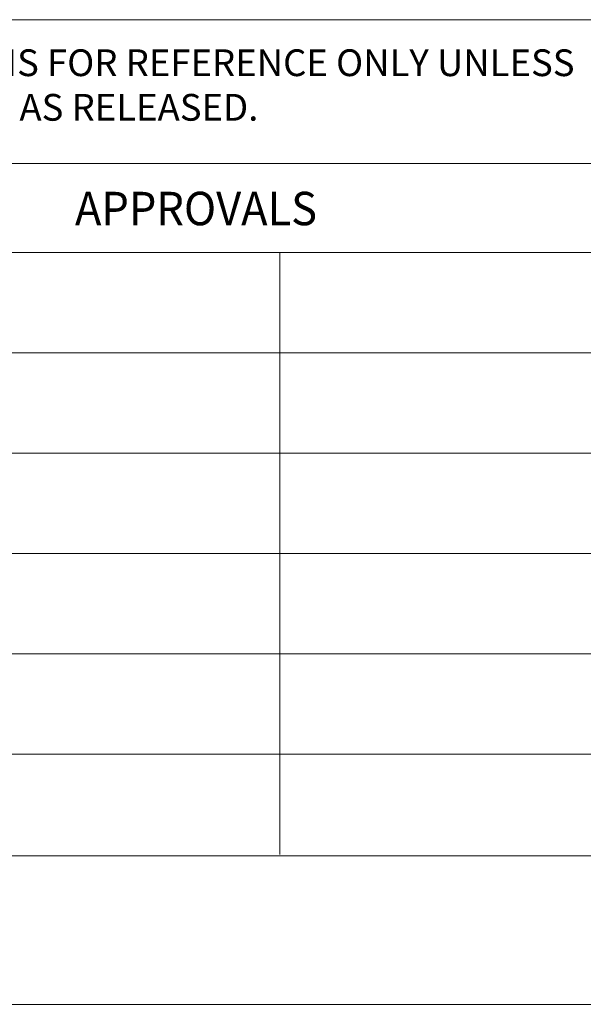
# Model space of a CAD drawing. Units: inches. Extents: x 31623 to 32477, y 8204 to 8855.
# Drawn here: x 32162 to 32231, y 8204 to 8324 of the extents above; entities that cross this region are included whole.
import ezdxf
from ezdxf.enums import TextEntityAlignment as Align

# ---------------------------------------------------------------- set-up
doc = ezdxf.new("R2010")
doc.units = ezdxf.units.IN
doc.header["$MEASUREMENT"] = 0
doc.layers.get('0').update_dxf_attribs({"lineweight": 15})
doc.layers.add('Title Block', color=7, linetype='Continuous')
doc.styles.add('ACANSTS', font='romans.shx', dxfattribs={"height": 1})
doc.styles.add('Roman', font='romans')

# ---------------------------------------------------------------- blocks, each defined once
blk = doc.blocks.new('LONE STAR BLOWER TITLE BLOCK (SIZE A)')
at = {"layer": 'Title Block', "lineweight": 15}
for p, q in [((23.125, 3.3125), (8.0867, 3.3125)), ((23.125, 3.3125), (9.0934, 3.3125)), ((17.5, 2.8291), (13.6179, 2.8291)), ((17.5, 2.5291), (11.4089, 2.5291)), ((15.7797, 0.5041), (15.7797, 2.5291)), ((17.5, 2.1916), (8.0867, 2.1916)), ((17.5, 1.8541), (8.0867, 1.8541)), ((17.5, 1.5166), (13.6179, 1.5166)), ((17.5, 1.1791), (13.6179, 1.1791)), ((17.5, 0.8416), (13.6179, 0.8416)), ((0.5, 0.5), (23.125, 0.5)), ((15.025, 0.5), (23.125, 0.5)), ((0, 0), (23.625, 0))]:
    blk.add_line(p, q, dxfattribs=at)
at = {"layer": 'Title Block', "lineweight": 15, "style": 'ACANSTS', "width": 0.951562}
blk.add_text('APPROVALS', height=0.1125, dxfattribs=at).set_placement((15.091, 2.6211))
at = {"layer": 'Title Block', "lineweight": 15, "insert": (14.2786, 3.2128), "char_height": 0.09, "attachment_point": 1, "style": 'Roman'}
blk.add_mtext_dynamic_manual_height_columns('DRAWING IS FOR REFERENCE ONLY UNLESS SPECIFIED AS RELEASED.', width=2.820992, gutter_width=1.25, heights=[0], dxfattribs=at)
at = {"layer": 'Title Block', "lineweight": 15, "style": 'ACANSTS'}
for tag, p, height in [('DRAWING_SUBTITLE', (17.7236, 1.9768), 0.2025), ('CHECK_DATE', (15.8339, 1.9487), 0.135), ('ENG_DATE', (15.8249, 1.6112), 0.135), ('DRAWING_SUBTITLE', (17.7211, 1.5494), 0.2025), ('MANUFACTURING', (14.7936, 1.2748), 0.135), ('MFG_DATE', (15.826, 1.2778), 0.135), ('CONTROL', (14.7936, 0.9373), 0.135), ('CONTROL_DATE', (15.826, 0.9403), 0.135), ('CAGE_CODE', (17.9275, 0.9163), 0.135), ('MODEL_FILE_NAME', (9.0607, 0.6111), 0.135)]:
    blk.add_attdef(tag, p, '', height=height, dxfattribs=at)
at = {"layer": 'Title Block', "lineweight": 15, "style": 'Roman', "flags": 8}
for tag, height, p in [('DWG_NUMBER', 0.2812, (19.0664, 1.1474)), ('SCALE', 0.135, (18.1035, 0.7041)), ('SHEETNUMBER', 0.135, (21.2556, 0.7041)), ('TOTA_SHEETS', 0.135, (21.8939, 0.7016))]:
    blk.add_attdef(tag, text='', height=height, dxfattribs=at).set_placement(p, align=Align.TOP_LEFT)
at = {"layer": 'Title Block', "lineweight": 15, "style": 'ACANSTS'}
blk.add_attdef('REVISION', text='', height=0.135, dxfattribs=at).set_placement((22.8495, 0.8933), align=Align.CENTER)

msp = doc.modelspace()

# ---------------------------------------------------------------- block references
at = {"xscale": 36.14981644210755, "yscale": 36.14981644210755, "zscale": 36.14981644210755}
msp.add_blockref('LONE STAR BLOWER TITLE BLOCK (SIZE A)', (31623.4, 8204.21), dxfattribs=at)

doc.saveas('drawing.dxf')
